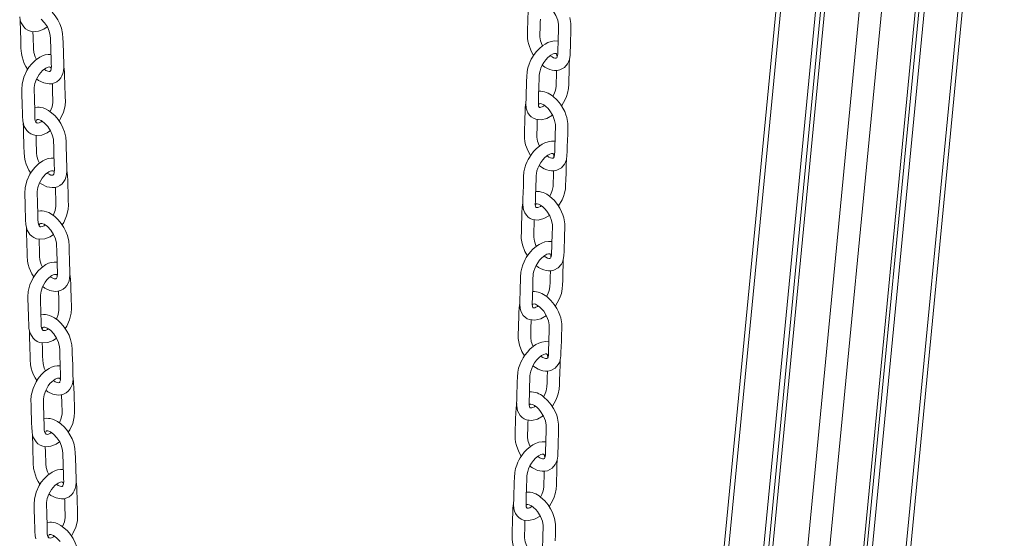
# Model space of a CAD drawing. Units: millimetres. Extents: x 5922 to 49267, y -7117 to 7651.
# Drawn here: x 36193 to 36824, y -5472 to -5140 of the extents above; entities that cross this region are included whole.
import ezdxf

# ---------------------------------------------------------------- set-up
doc = ezdxf.new("R2010")
doc.units = ezdxf.units.MM

msp = doc.modelspace()

# ---------------------------------------------------------------- linework, layer by layer
at = {"color": 7, "linetype": 'Continuous', "lineweight": 15}
for p, q in [((36736.07, -4524.79), (36583.37, -6105.45)), ((36753.02, -4612.47), (36612.86, -6063.35)), ((36755.7, -4618.23), (36616.14, -6062.87)), ((36757.88, -4621.92), (36618.61, -6063.54)), ((36794.32, -4847.68), (36668.41, -6150.97)), ((36796.47, -4848.66), (36670.25, -6155.25)), ((36799.69, -4849.95), (36672.95, -6161.86)), ((36696.49, -6171.84), (36823.6, -4856.1))]:
    msp.add_line(p, q, dxfattribs=at)
at = {"color": 8, "linetype": 'Continuous', "lineweight": 15}
for p, q in [((36738.99, -4526.18), (36587.38, -6095.54)), ((36761.52, -4815.73), (36638.32, -6091.04)), ((36774.07, -4832.89), (36650.41, -6112.94)), ((36820.79, -4855.82), (36693.05, -6178.16))]:
    msp.add_line(p, q, dxfattribs=at)
at = {"color": 7, "linetype": 'Continuous', "lineweight": 15, "flags": 128}
for points in [[(36519.12, -5128.68), (36518.71, -5131.66), (36518.58, -5134.94), (36518.46, -5138.49), (36518.35, -5141.67), (36518.25, -5145.05), (36518.16, -5147.98), (36518.12, -5149.5), (36518.15, -5151.4), (36518.42, -5153.48), (36518.91, -5155.59), (36520.46, -5159.71), (36522.08, -5162.52)], [(36529.18, -5129.43), (36530.51, -5130.11), (36531.95, -5131.16), (36533.29, -5132.46), (36534.45, -5133.85), (36536.34, -5136.91), (36537.54, -5139.97), (36538.03, -5142.66), (36538.01, -5145.17), (36537.93, -5147.9), (36537.84, -5150.69), (36537.77, -5152.95), (36537.7, -5155.22), (36537.64, -5157.5), (36537.58, -5159.79), (36537.53, -5161.81), (36537.24, -5163.27), (36536.85, -5163.97), (36536.52, -5164.18), (36535.67, -5164.18), (36534.9, -5163.96), (36533.9, -5163.49), (36532.76, -5162.74), (36532.65, -5162.65)], [(36192.86, -5137.87), (36193.23, -5139.89), (36193.8, -5141.55), (36195.48, -5144.26), (36196.66, -5145.4), (36198.07, -5146.33), (36199.7, -5146.99), (36201.47, -5147.34), (36205, -5147.07), (36208.39, -5145.75), (36210.55, -5144.24)], [(36193.19, -5139.67), (36193.22, -5142.13), (36193.3, -5144.91), (36193.39, -5148.03), (36193.49, -5151.31), (36193.59, -5154.7), (36193.69, -5157.93), (36193.91, -5161.29), (36194.35, -5163.51), (36195, -5165.65), (36195.8, -5167.66), (36196.76, -5169.59), (36197.94, -5171.4)], [(36203.65, -5177.61), (36204.96, -5178.62), (36208.24, -5180.16), (36211.64, -5180.74), (36213.38, -5180.61), (36215.1, -5180.13), (36216.67, -5179.33), (36218.05, -5178.21), (36219.15, -5176.88), (36219.95, -5175.49), (36220.51, -5174.04), (36220.91, -5172.34), (36221.1, -5170.35), (36221.07, -5168.35), (36220.87, -5161.3), (36220.66, -5154.14), (36220.58, -5151.55), (36220.35, -5148.49), (36219.54, -5145.04), (36218.53, -5142.38), (36217.19, -5139.74), (36215.53, -5137.21), (36213.58, -5134.86)], [(36206.65, -5139.23), (36208.83, -5141.57), (36210.58, -5144.29), (36211.77, -5147.01), (36212.46, -5149.78), (36212.59, -5151.71), (36212.66, -5153.99), (36212.73, -5156.37), (36212.84, -5160.37), (36212.95, -5164.1), (36213, -5165.49), (36213.04, -5166.84), (36213.09, -5168.15), (36213.13, -5169.4), (36213.01, -5171.14), (36212.71, -5172.11), (36212.55, -5172.38), (36212.38, -5172.57), (36212.13, -5172.72), (36211.68, -5172.8), (36210.89, -5172.67)], [(36527.78, -5156.4), (36527.55, -5155.99), (36526.54, -5153.18), (36526.12, -5150.68), (36526.15, -5148.25), (36526.24, -5145.41), (36526.31, -5143.35), (36526.37, -5141.16), (36526.42, -5139.37)], [(36527.58, -5168.82), (36529.16, -5169.97), (36530.9, -5170.94), (36532.52, -5171.6), (36534, -5172), (36535.53, -5172.2), (36537.21, -5172.16), (36538.92, -5171.81), (36541.83, -5170.24), (36543.82, -5167.92), (36544.49, -5166.62), (36545.02, -5165.04), (36545.42, -5162.42), (36545.54, -5159.82), (36545.64, -5156.95), (36545.78, -5152.62), (36545.9, -5148.75), (36546, -5145.36), (36546, -5141.99), (36545.34, -5138.19)], [(36203.52, -5165.14), (36202.7, -5163.43), (36201.89, -5160.56), (36201.69, -5158.39), (36201.62, -5155.79), (36201.54, -5153.12), (36201.47, -5150.54), (36201.37, -5147.38), (36201.37, -5147.32)], [(36535.52, -5153.27), (36533.29, -5153.63), (36531.26, -5154.33), (36529.48, -5155.24), (36527.96, -5156.24), (36525.62, -5158.24), (36524, -5159.97), (36522.41, -5162.02), (36521.35, -5163.64), (36520.58, -5164.99), (36519.88, -5166.39), (36519.13, -5168.19), (36518.41, -5170.38), (36517.88, -5172.9), (36517.65, -5176.18), (36517.56, -5179.08), (36517.47, -5181.93), (36517.34, -5186.14), (36517.22, -5190.06), (36517.13, -5193.3), (36517.39, -5196.21), (36517.77, -5197.66), (36518.43, -5199.19), (36519.4, -5200.66), (36520.57, -5201.86), (36521.91, -5202.77), (36523.43, -5203.4), (36526.88, -5203.77), (36530.58, -5202.86), (36534.19, -5200.81), (36534.21, -5200.8)], [(36537.76, -5153.41), (36537.53, -5153.35), (36535.52, -5153.27)], [(36205.72, -5163.61), (36202.88, -5165.58), (36200.58, -5167.8), (36198.8, -5170.05), (36197.45, -5172.17), (36195.47, -5176.48), (36194.35, -5180.9), (36194.14, -5184.23), (36194.21, -5186.77), (36194.29, -5189.24), (36194.37, -5192.08), (36194.47, -5195.36), (36194.57, -5198.44), (36194.67, -5201.44), (36194.83, -5204.29), (36195.21, -5206.32), (36195.78, -5207.97), (36197.46, -5210.68), (36198.64, -5211.82), (36200.05, -5212.75), (36201.67, -5213.41), (36203.45, -5213.76), (36206.98, -5213.5), (36210.36, -5212.18), (36212.53, -5210.66)], [(36529.05, -5194.62), (36528.48, -5195.01), (36527.5, -5195.49), (36526.79, -5195.72), (36526.31, -5195.8), (36525.79, -5195.76), (36525.58, -5195.59), (36525.31, -5194.99), (36525.11, -5193.57), (36525.15, -5191.92), (36525.22, -5190.06), (36525.28, -5188.22), (36525.44, -5182.78), (36525.62, -5176.86), (36525.66, -5175.32), (36525.81, -5173.92), (36526.17, -5172.32), (36526.77, -5170.59), (36527.6, -5168.78), (36528.65, -5166.98), (36529.89, -5165.28), (36531.26, -5163.77)], [(36531.26, -5163.77), (36533.12, -5162.26), (36534.54, -5161.51), (36535.51, -5161.23), (36536.08, -5161.19), (36536.34, -5161.22), (36536.44, -5161.25), (36536.51, -5161.29), (36536.6, -5161.38), (36536.72, -5161.56), (36536.84, -5161.84), (36536.98, -5162.3), (36537.09, -5163.54)], [(36539.92, -5194.77), (36540.09, -5194.57), (36542.27, -5190.74), (36543.11, -5188.74), (36543.8, -5186.63), (36544.39, -5183.72), (36544.55, -5181), (36544.64, -5178.4), (36544.8, -5173.09), (36544.95, -5168.49), (36545.05, -5164.79)], [(36205.38, -5205.7), (36204.51, -5205.85), (36203.98, -5205.77), (36203.69, -5205.62), (36203.49, -5205.43), (36203.28, -5205.15), (36202.87, -5204.16), (36202.66, -5203.03), (36202.61, -5201.23), (36202.56, -5198.84), (36202.49, -5196.2), (36202.38, -5192.23), (36202.27, -5188.62), (36202.18, -5185.67), (36202.15, -5183.13), (36202.57, -5180.57), (36203.58, -5177.72), (36205.27, -5174.75), (36206.35, -5173.35), (36207.5, -5172.15), (36209.57, -5170.6), (36210.43, -5170.18), (36211.19, -5169.94), (36211.97, -5169.87), (36212.4, -5169.98), (36212.69, -5170.19), (36213.04, -5170.75)], [(36210.89, -5172.67), (36209.69, -5172.15), (36208.53, -5171.38)], [(36218.08, -5204.51), (36219.1, -5202.96), (36220.88, -5198.87), (36221.9, -5194.69), (36222.1, -5191.68), (36222.03, -5189.2), (36221.95, -5186.49), (36221.86, -5183.51), (36221.75, -5180.01), (36221.63, -5176.29), (36221.5, -5172.93), (36221.09, -5169.64), (36221.09, -5169.64)], [(36536.83, -5172.17), (36536.82, -5172.62), (36536.71, -5176.04), (36536.61, -5179.44), (36536.5, -5182.34), (36536.01, -5184.78), (36535.14, -5187.11), (36534.31, -5188.65)], [(36213.77, -5180.5), (36213.81, -5182), (36213.88, -5184.34), (36213.97, -5187.24), (36214.05, -5190.08), (36214.07, -5192.69), (36213.57, -5195.45), (36212.39, -5198.51)], [(36525.6, -5232.96), (36527.18, -5234.11), (36528.93, -5235.08), (36530.55, -5235.74), (36532.02, -5236.14), (36533.56, -5236.34), (36535.24, -5236.3), (36536.95, -5235.95), (36539.85, -5234.38), (36541.84, -5232.07), (36542.51, -5230.76), (36543.04, -5229.19), (36543.45, -5226.56), (36543.56, -5223.96), (36543.67, -5221.1), (36543.81, -5216.76), (36543.93, -5212.9), (36544.03, -5209.5), (36544.03, -5206.13), (36543.37, -5202.34), (36542.78, -5200.46), (36541.99, -5198.47), (36540.84, -5196.2), (36539.24, -5193.71), (36537.12, -5191.13), (36534.42, -5188.67), (36534.42, -5188.67)], [(36215.55, -5201.28), (36213.31, -5199.18), (36211.25, -5197.7), (36209.46, -5196.73), (36207.96, -5196.15), (36206.46, -5195.76), (36205.36, -5195.61), (36204.25, -5195.58), (36202.54, -5195.78), (36202.48, -5195.8)], [(36517.14, -5192.82), (36516.74, -5195.8), (36516.6, -5199.09), (36516.48, -5202.63), (36516.38, -5205.81), (36516.28, -5209.2), (36516.19, -5212.13), (36516.14, -5213.65), (36516.18, -5215.55), (36516.44, -5217.62), (36516.93, -5219.73), (36518.49, -5223.86), (36520.11, -5226.66)], [(36525.16, -5193.93), (36525.19, -5193.85), (36525.36, -5193.64), (36525.51, -5193.51), (36525.77, -5193.41), (36526.3, -5193.36), (36527.2, -5193.58)], [(36527.2, -5193.58), (36528.54, -5194.25), (36529.97, -5195.31), (36531.32, -5196.6), (36532.48, -5197.99), (36534.37, -5201.06), (36535.56, -5204.12), (36536.06, -5206.8), (36536.04, -5209.31), (36535.95, -5212.05), (36535.87, -5214.83), (36535.8, -5217.09), (36535.73, -5219.36), (36535.66, -5221.64), (36535.6, -5223.93), (36535.55, -5225.96), (36535.27, -5227.42), (36534.87, -5228.11), (36534.54, -5228.32), (36533.7, -5228.32), (36532.92, -5228.1), (36531.92, -5227.63), (36530.79, -5226.88), (36530.68, -5226.79)], [(36203.26, -5205.12), (36203.39, -5204.59), (36203.81, -5203.82), (36204.14, -5203.61), (36205, -5203.62), (36206.57, -5204.21), (36208.63, -5205.66), (36210.8, -5207.99), (36212.56, -5210.71), (36213.75, -5213.43), (36214.43, -5216.21), (36214.57, -5218.13), (36214.63, -5220.41), (36214.7, -5222.79), (36214.82, -5226.79), (36214.93, -5230.52), (36214.97, -5231.91), (36215.02, -5233.27), (36215.06, -5234.58), (36215.1, -5235.83), (36214.99, -5237.57), (36214.68, -5238.53), (36214.52, -5238.81), (36214.35, -5238.99), (36214.11, -5239.14), (36213.66, -5239.23), (36212.87, -5239.1)], [(36205.62, -5244.03), (36206.94, -5245.04), (36210.22, -5246.59), (36213.62, -5247.17), (36215.36, -5247.03), (36217.07, -5246.56), (36218.65, -5245.75), (36220.03, -5244.63), (36221.12, -5243.31), (36221.92, -5241.92), (36222.49, -5240.46), (36222.89, -5238.76), (36223.07, -5236.77), (36223.05, -5234.77), (36222.85, -5227.72), (36222.63, -5220.57), (36222.55, -5217.97), (36222.32, -5214.91), (36221.52, -5211.46), (36220.51, -5208.8), (36219.16, -5206.16), (36217.5, -5203.63), (36215.55, -5201.28)], [(36525.81, -5220.54), (36525.57, -5220.13), (36524.56, -5217.32), (36524.14, -5214.82), (36524.18, -5212.39), (36524.27, -5209.55), (36524.33, -5207.5), (36524.4, -5205.31), (36524.45, -5203.51)], [(36195.17, -5206.09), (36195.2, -5208.55), (36195.27, -5211.33), (36195.36, -5214.45), (36195.46, -5217.73), (36195.56, -5221.12), (36195.66, -5224.36), (36195.89, -5227.72), (36196.33, -5229.94), (36196.97, -5232.07), (36197.78, -5234.09), (36198.73, -5236.02), (36199.91, -5237.83)], [(36207.26, -5204.69), (36206.67, -5205.11), (36205.38, -5205.7)], [(36205.49, -5231.56), (36204.67, -5229.85), (36203.87, -5226.98), (36203.67, -5224.81), (36203.59, -5222.22), (36203.51, -5219.54), (36203.44, -5216.96), (36203.35, -5213.81), (36203.34, -5213.74)], [(36533.54, -5217.41), (36531.31, -5217.77), (36529.29, -5218.47), (36527.51, -5219.38), (36525.98, -5220.39), (36523.64, -5222.38), (36522.02, -5224.11), (36520.43, -5226.16), (36519.38, -5227.78), (36518.61, -5229.13), (36517.91, -5230.53), (36517.15, -5232.33), (36516.44, -5234.52), (36515.9, -5237.05), (36515.68, -5240.32), (36515.58, -5243.22), (36515.49, -5246.08), (36515.36, -5250.28), (36515.24, -5254.2), (36515.16, -5257.45), (36515.41, -5260.36), (36515.8, -5261.8), (36516.46, -5263.33), (36517.42, -5264.8), (36518.6, -5266), (36519.94, -5266.91), (36521.45, -5267.55), (36524.9, -5267.92), (36528.61, -5267.01), (36532.22, -5264.95), (36532.23, -5264.94)], [(36535.78, -5217.55), (36535.56, -5217.5), (36533.54, -5217.41)], [(36527.07, -5258.77), (36526.51, -5259.15), (36525.52, -5259.63), (36524.82, -5259.86), (36524.34, -5259.95), (36523.81, -5259.91), (36523.6, -5259.73), (36523.33, -5259.14), (36523.13, -5257.71), (36523.18, -5256.06), (36523.24, -5254.2), (36523.3, -5252.36), (36523.47, -5246.92), (36523.64, -5241.01), (36523.69, -5239.47), (36523.83, -5238.06), (36524.2, -5236.46), (36524.79, -5234.73), (36525.62, -5232.92), (36526.67, -5231.12), (36527.91, -5229.42), (36529.29, -5227.92)], [(36529.29, -5227.92), (36531.15, -5226.41), (36532.57, -5225.65), (36533.54, -5225.37), (36534.11, -5225.33), (36534.37, -5225.36), (36534.46, -5225.39), (36534.53, -5225.43), (36534.63, -5225.52), (36534.74, -5225.7), (36534.87, -5225.98), (36535, -5226.44), (36535.11, -5227.69)], [(36207.7, -5230.03), (36204.85, -5232), (36202.56, -5234.23), (36200.77, -5236.47), (36199.42, -5238.59), (36197.44, -5242.9), (36196.32, -5247.32), (36196.11, -5250.65), (36196.19, -5253.19), (36196.26, -5255.66), (36196.34, -5258.5), (36196.45, -5261.79), (36196.54, -5264.86), (36196.65, -5267.86), (36196.81, -5270.72), (36197.18, -5272.74), (36197.75, -5274.4), (36199.43, -5277.1), (36200.61, -5278.24), (36202.02, -5279.17), (36203.64, -5279.84), (36205.42, -5280.18), (36208.95, -5279.92), (36212.34, -5278.6), (36214.5, -5277.09)], [(36537.95, -5258.92), (36538.11, -5258.71), (36540.29, -5254.89), (36541.14, -5252.88), (36541.82, -5250.78), (36542.41, -5247.87), (36542.58, -5245.14), (36542.66, -5242.54), (36542.83, -5237.23), (36542.97, -5232.63), (36543.08, -5228.93)], [(36207.36, -5272.12), (36206.48, -5272.27), (36205.96, -5272.19), (36205.67, -5272.04), (36205.46, -5271.86), (36205.25, -5271.57), (36204.84, -5270.59), (36204.64, -5269.45), (36204.58, -5267.65), (36204.53, -5265.27), (36204.46, -5262.63), (36204.35, -5258.65), (36204.24, -5255.04), (36204.15, -5252.09), (36204.12, -5249.56), (36204.54, -5246.99), (36205.55, -5244.15), (36207.24, -5241.17), (36208.32, -5239.77), (36209.47, -5238.57), (36211.55, -5237.02), (36212.41, -5236.6), (36213.17, -5236.36), (36213.94, -5236.3), (36214.37, -5236.41), (36214.66, -5236.61), (36215.01, -5237.17)], [(36212.87, -5239.1), (36211.67, -5238.57), (36210.5, -5237.8)], [(36220.05, -5270.93), (36221.07, -5269.38), (36222.86, -5265.29), (36223.87, -5261.11), (36224.07, -5258.1), (36224, -5255.62), (36223.92, -5252.92), (36223.83, -5249.93), (36223.73, -5246.43), (36223.6, -5242.71), (36223.48, -5239.36), (36223.07, -5236.07), (36223.06, -5236.06)], [(36534.86, -5236.31), (36534.84, -5236.77), (36534.74, -5240.18), (36534.64, -5243.58), (36534.53, -5246.49), (36534.04, -5248.92), (36533.17, -5251.25), (36532.33, -5252.8)], [(36215.74, -5246.92), (36215.79, -5248.42), (36215.86, -5250.77), (36215.94, -5253.66), (36216.03, -5256.51), (36216.05, -5259.11), (36215.55, -5261.87), (36214.36, -5264.94)], [(36523.63, -5297.11), (36525.21, -5298.25), (36526.96, -5299.23), (36528.57, -5299.89), (36530.05, -5300.28), (36531.58, -5300.49), (36533.26, -5300.45), (36534.97, -5300.09), (36537.88, -5298.52), (36539.87, -5296.21), (36540.54, -5294.9), (36541.07, -5293.33), (36541.47, -5290.71), (36541.59, -5288.1), (36541.69, -5285.24), (36541.84, -5280.91), (36541.96, -5277.04), (36542.06, -5273.65), (36542.06, -5270.28), (36541.39, -5266.48), (36540.81, -5264.6), (36540.01, -5262.61), (36538.86, -5260.35), (36537.27, -5257.86), (36535.15, -5255.27), (36532.44, -5252.82), (36532.44, -5252.82)], [(36515.17, -5256.97), (36514.76, -5259.94), (36514.63, -5263.23), (36514.51, -5266.78), (36514.41, -5269.96), (36514.3, -5273.34), (36514.21, -5276.27), (36514.17, -5277.79), (36514.2, -5279.69), (36514.47, -5281.77), (36514.96, -5283.88), (36516.51, -5288), (36518.14, -5290.8)], [(36523.18, -5258.08), (36523.22, -5258), (36523.38, -5257.78), (36523.54, -5257.66), (36523.8, -5257.55), (36524.32, -5257.51), (36525.23, -5257.72)], [(36525.23, -5257.72), (36526.56, -5258.39), (36528, -5259.45), (36529.34, -5260.74), (36530.5, -5262.13), (36532.4, -5265.2), (36533.59, -5268.26), (36534.09, -5270.95), (36534.07, -5273.45), (36533.98, -5276.19), (36533.89, -5278.98), (36533.82, -5281.24), (36533.75, -5283.51), (36533.69, -5285.79), (36533.63, -5288.07), (36533.58, -5290.1), (36533.29, -5291.56), (36532.9, -5292.25), (36532.57, -5292.47), (36531.72, -5292.47), (36530.95, -5292.25), (36529.95, -5291.78), (36528.81, -5291.03), (36528.7, -5290.93)], [(36217.53, -5267.7), (36215.29, -5265.6), (36213.23, -5264.12), (36211.43, -5263.15), (36209.94, -5262.57), (36208.44, -5262.19), (36207.34, -5262.04), (36206.22, -5262), (36204.51, -5262.2), (36204.45, -5262.22)], [(36197.14, -5272.51), (36197.17, -5274.97), (36197.25, -5277.76), (36197.34, -5280.88), (36197.44, -5284.15), (36197.54, -5287.55), (36197.64, -5290.78), (36197.86, -5294.14), (36198.3, -5296.36), (36198.95, -5298.5), (36199.75, -5300.51), (36200.71, -5302.44), (36201.89, -5304.25)], [(36205.24, -5271.54), (36205.37, -5271.02), (36205.78, -5270.24), (36206.12, -5270.03), (36206.97, -5270.04), (36208.55, -5270.63), (36210.6, -5272.08), (36212.78, -5274.42), (36214.53, -5277.14), (36215.72, -5279.85), (36216.41, -5282.63), (36216.54, -5284.55), (36216.61, -5286.84), (36216.67, -5289.22), (36216.79, -5293.21), (36216.9, -5296.94), (36216.95, -5298.34), (36216.99, -5299.69), (36217.03, -5301), (36217.08, -5302.25), (36216.96, -5303.99), (36216.66, -5304.95), (36216.49, -5305.23), (36216.33, -5305.42), (36216.08, -5305.56), (36215.63, -5305.65), (36214.84, -5305.52)], [(36209.23, -5271.12), (36208.64, -5271.53), (36207.36, -5272.12)], [(36207.59, -5310.45), (36208.91, -5311.47), (36212.19, -5313.01), (36215.59, -5313.59), (36217.33, -5313.45), (36219.05, -5312.98), (36220.62, -5312.17), (36222, -5311.05), (36223.1, -5309.73), (36223.89, -5308.34), (36224.46, -5306.88), (36224.86, -5305.18), (36225.05, -5303.2), (36225.02, -5301.19), (36224.82, -5294.15), (36224.61, -5286.99), (36224.52, -5284.39), (36224.3, -5281.34), (36223.49, -5277.88), (36222.48, -5275.23), (36221.14, -5272.59), (36219.47, -5270.05), (36217.53, -5267.7)], [(36523.83, -5284.68), (36523.6, -5284.28), (36522.59, -5281.46), (36522.17, -5278.97), (36522.2, -5276.53), (36522.29, -5273.7), (36522.36, -5271.64), (36522.42, -5269.45), (36522.47, -5267.66)], [(36207.47, -5297.98), (36206.65, -5296.27), (36205.84, -5293.4), (36205.64, -5291.24), (36205.57, -5288.64), (36205.49, -5285.96), (36205.41, -5283.39), (36205.32, -5280.23), (36205.32, -5280.16)], [(36531.57, -5281.56), (36529.34, -5281.92), (36527.31, -5282.62), (36525.53, -5283.52), (36524.01, -5284.53), (36521.67, -5286.52), (36520.05, -5288.26), (36518.46, -5290.31), (36517.4, -5291.93), (36516.64, -5293.27), (36515.94, -5294.68), (36515.18, -5296.48), (36514.46, -5298.67), (36513.93, -5301.19), (36513.7, -5304.46), (36513.61, -5307.37), (36513.52, -5310.22), (36513.39, -5314.42), (36513.27, -5318.35), (36513.18, -5321.59), (36513.44, -5324.5), (36513.82, -5325.95), (36514.48, -5327.48), (36515.45, -5328.95), (36516.62, -5330.14), (36517.96, -5331.06), (36519.48, -5331.69), (36522.93, -5332.06), (36526.64, -5331.15), (36530.24, -5329.1), (36530.26, -5329.08)], [(36533.81, -5281.7), (36533.58, -5281.64), (36531.57, -5281.56)], [(36527.32, -5292.06), (36529.17, -5290.55), (36530.6, -5289.79), (36531.57, -5289.51), (36532.13, -5289.48), (36532.39, -5289.51), (36532.49, -5289.54), (36532.56, -5289.58), (36532.65, -5289.66), (36532.77, -5289.84), (36532.9, -5290.13), (36533.03, -5290.58), (36533.14, -5291.83)], [(36209.67, -5296.46), (36206.83, -5298.42), (36204.53, -5300.65), (36202.75, -5302.9), (36201.4, -5305.01), (36199.42, -5309.33), (36198.3, -5313.75), (36198.09, -5317.07), (36198.16, -5319.61), (36198.23, -5322.08), (36198.32, -5324.92), (36198.42, -5328.21), (36198.52, -5331.29), (36198.62, -5334.29), (36198.78, -5337.14), (36199.16, -5339.16), (36199.73, -5340.82), (36201.41, -5343.53), (36202.59, -5344.67), (36204, -5345.6), (36205.62, -5346.26), (36207.39, -5346.61), (36210.92, -5346.34), (36214.31, -5345.02), (36216.47, -5343.51)], [(36525.1, -5322.91), (36524.53, -5323.29), (36523.55, -5323.78), (36522.84, -5324.01), (36522.36, -5324.09), (36521.84, -5324.05), (36521.63, -5323.88), (36521.36, -5323.28), (36521.16, -5321.86), (36521.2, -5320.21), (36521.27, -5318.34), (36521.33, -5316.51), (36521.49, -5311.07), (36521.67, -5305.15), (36521.71, -5303.61), (36521.86, -5302.2), (36522.22, -5300.61), (36522.82, -5298.87), (36523.65, -5297.07), (36524.7, -5295.27), (36525.94, -5293.57), (36527.32, -5292.06)], [(36535.98, -5323.06), (36536.14, -5322.86), (36538.32, -5319.03), (36539.17, -5317.02), (36539.85, -5314.92), (36540.44, -5312.01), (36540.6, -5309.29), (36540.69, -5306.69), (36540.86, -5301.38), (36541, -5296.77), (36541.11, -5293.08)], [(36209.33, -5338.55), (36208.46, -5338.7), (36207.93, -5338.61), (36207.64, -5338.47), (36207.44, -5338.28), (36207.23, -5338), (36206.81, -5337.01), (36206.61, -5335.87), (36206.56, -5334.08), (36206.51, -5331.69), (36206.44, -5329.05), (36206.33, -5325.07), (36206.22, -5321.47), (36206.13, -5318.51), (36206.1, -5315.98), (36206.52, -5313.42), (36207.53, -5310.57), (36209.22, -5307.59), (36210.3, -5306.2), (36211.45, -5305), (36213.52, -5303.44), (36214.38, -5303.03), (36215.14, -5302.79), (36215.91, -5302.72), (36216.35, -5302.83), (36216.64, -5303.04), (36216.99, -5303.59)], [(36214.84, -5305.52), (36213.64, -5305), (36212.48, -5304.23)], [(36222.03, -5337.35), (36223.04, -5335.8), (36224.83, -5331.71), (36225.85, -5327.53), (36226.04, -5324.52), (36225.98, -5322.05), (36225.9, -5319.34), (36225.81, -5316.35), (36225.7, -5312.86), (36225.58, -5309.13), (36225.45, -5305.78), (36225.04, -5302.49), (36225.04, -5302.48)], [(36532.88, -5300.46), (36532.87, -5300.91), (36532.77, -5304.33), (36532.67, -5307.73), (36532.55, -5310.63), (36532.06, -5313.07), (36531.19, -5315.39), (36530.36, -5316.94)], [(36217.72, -5313.35), (36217.76, -5314.84), (36217.83, -5317.19), (36217.92, -5320.08), (36218, -5322.93), (36218.02, -5325.54), (36217.52, -5328.29), (36216.34, -5331.36)], [(36521.65, -5361.25), (36523.23, -5362.4), (36524.98, -5363.37), (36526.6, -5364.03), (36528.07, -5364.43), (36529.61, -5364.63), (36531.29, -5364.59), (36533, -5364.24), (36535.91, -5362.67), (36537.9, -5360.35), (36538.56, -5359.05), (36539.09, -5357.48), (36539.5, -5354.85), (36539.61, -5352.25), (36539.72, -5349.38), (36539.86, -5345.05), (36539.98, -5341.19), (36540.08, -5337.79), (36540.08, -5334.42), (36539.42, -5330.62), (36538.83, -5328.74), (36538.04, -5326.76), (36536.89, -5324.49), (36535.29, -5322), (36533.17, -5319.42), (36530.47, -5316.96), (36530.47, -5316.96)], [(36513.19, -5321.11), (36512.79, -5324.09), (36512.65, -5327.37), (36512.53, -5330.92), (36512.43, -5334.1), (36512.33, -5337.48), (36512.24, -5340.41), (36512.19, -5341.94), (36512.23, -5343.83), (36512.5, -5345.91), (36512.98, -5348.02), (36514.54, -5352.14), (36516.16, -5354.95)], [(36521.21, -5322.22), (36521.24, -5322.14), (36521.41, -5321.93), (36521.56, -5321.8), (36521.83, -5321.69), (36522.35, -5321.65), (36523.26, -5321.86)], [(36523.26, -5321.86), (36524.59, -5322.54), (36526.02, -5323.59), (36527.37, -5324.89), (36528.53, -5326.28), (36530.42, -5329.35), (36531.62, -5332.4), (36532.11, -5335.09), (36532.09, -5337.6), (36532, -5340.33), (36531.92, -5343.12), (36531.85, -5345.38), (36531.78, -5347.65), (36531.71, -5349.93), (36531.66, -5352.22), (36531.61, -5354.24), (36531.32, -5355.7), (36530.93, -5356.4), (36530.59, -5356.61), (36529.75, -5356.61), (36528.97, -5356.39), (36527.97, -5355.92), (36526.84, -5355.17), (36526.73, -5355.08)], [(36219.5, -5334.13), (36217.26, -5332.03), (36215.2, -5330.55), (36213.41, -5329.58), (36211.91, -5328.99), (36210.41, -5328.61), (36209.31, -5328.46), (36208.2, -5328.43), (36206.48, -5328.62), (36206.43, -5328.64)], [(36209.57, -5376.88), (36210.89, -5377.89), (36214.17, -5379.43), (36217.56, -5380.01), (36219.31, -5379.88), (36221.02, -5379.4), (36222.6, -5378.6), (36223.97, -5377.47), (36225.07, -5376.15), (36225.87, -5374.76), (36226.43, -5373.31), (36226.83, -5371.61), (36227.02, -5369.62), (36227, -5367.62), (36226.8, -5360.57), (36226.58, -5353.41), (36226.5, -5350.82), (36226.27, -5347.76), (36225.46, -5344.31), (36224.45, -5341.65), (36223.11, -5339.01), (36221.45, -5336.48), (36219.5, -5334.13)], [(36521.86, -5348.83), (36521.63, -5348.42), (36520.61, -5345.61), (36520.2, -5343.11), (36520.23, -5340.68), (36520.32, -5337.84), (36520.38, -5335.78), (36520.45, -5333.59), (36520.5, -5331.8)], [(36199.12, -5338.94), (36199.15, -5341.4), (36199.22, -5344.18), (36199.31, -5347.3), (36199.41, -5350.58), (36199.51, -5353.97), (36199.61, -5357.2), (36199.83, -5360.56), (36200.28, -5362.78), (36200.92, -5364.92), (36201.73, -5366.93), (36202.68, -5368.86), (36203.86, -5370.67)], [(36207.21, -5337.96), (36207.34, -5337.44), (36207.75, -5336.66), (36208.09, -5336.46), (36208.95, -5336.46), (36210.52, -5337.06), (36212.58, -5338.5), (36214.75, -5340.84), (36216.51, -5343.56), (36217.7, -5346.28), (36218.38, -5349.05), (36218.52, -5350.97), (36218.58, -5353.26), (36218.65, -5355.64), (36218.76, -5359.64), (36218.88, -5363.37), (36218.92, -5364.76), (36218.96, -5366.11), (36219.01, -5367.42), (36219.05, -5368.67), (36218.93, -5370.41), (36218.63, -5371.38), (36218.47, -5371.65), (36218.3, -5371.84), (36218.06, -5371.99), (36217.6, -5372.07), (36216.82, -5371.94)], [(36211.21, -5337.54), (36210.61, -5337.96), (36209.33, -5338.55)], [(36209.44, -5364.4), (36208.62, -5362.7), (36207.81, -5359.83), (36207.61, -5357.66), (36207.54, -5355.06), (36207.46, -5352.39), (36207.39, -5349.81), (36207.3, -5346.65), (36207.29, -5346.59)], [(36529.59, -5345.7), (36527.36, -5346.06), (36525.34, -5346.76), (36523.56, -5347.67), (36522.04, -5348.68), (36519.69, -5350.67), (36518.07, -5352.4), (36516.49, -5354.45), (36515.43, -5356.07), (36514.66, -5357.42), (36513.96, -5358.82), (36513.2, -5360.62), (36512.49, -5362.81), (36511.95, -5365.34), (36511.73, -5368.61), (36511.63, -5371.51), (36511.54, -5374.37), (36511.41, -5378.57), (36511.29, -5382.49), (36511.21, -5385.73), (36511.46, -5388.65), (36511.85, -5390.09), (36512.51, -5391.62), (36513.47, -5393.09), (36514.65, -5394.29), (36515.99, -5395.2), (36517.5, -5395.83), (36520.95, -5396.2), (36524.66, -5395.29), (36528.27, -5393.24), (36528.28, -5393.23)], [(36531.84, -5345.84), (36531.61, -5345.79), (36529.59, -5345.7)], [(36525.34, -5356.21), (36527.2, -5354.69), (36528.62, -5353.94), (36529.59, -5353.66), (36530.16, -5353.62), (36530.42, -5353.65), (36530.51, -5353.68), (36530.59, -5353.72), (36530.68, -5353.81), (36530.8, -5353.99), (36530.92, -5354.27), (36531.05, -5354.73), (36531.17, -5355.98)], [(36523.13, -5387.06), (36522.56, -5387.44), (36521.57, -5387.92), (36520.87, -5388.15), (36520.39, -5388.23), (36519.86, -5388.2), (36519.66, -5388.02), (36519.38, -5387.42), (36519.18, -5386), (36519.23, -5384.35), (36519.29, -5382.49), (36519.35, -5380.65), (36519.52, -5375.21), (36519.7, -5369.29), (36519.74, -5367.75), (36519.89, -5366.35), (36520.25, -5364.75), (36520.84, -5363.02), (36521.67, -5361.21), (36522.72, -5359.41), (36523.97, -5357.71), (36525.34, -5356.21)], [(36534, -5387.21), (36534.17, -5387), (36536.34, -5383.17), (36537.19, -5381.17), (36537.87, -5379.07), (36538.46, -5376.15), (36538.63, -5373.43), (36538.71, -5370.83), (36538.88, -5365.52), (36539.02, -5360.92), (36539.13, -5357.22)], [(36211.65, -5362.88), (36208.8, -5364.85), (36206.51, -5367.07), (36204.72, -5369.32), (36203.37, -5371.44), (36201.39, -5375.75), (36200.27, -5380.17), (36200.06, -5383.5), (36200.14, -5386.04), (36200.21, -5388.5), (36200.29, -5391.34), (36200.39, -5394.63), (36200.49, -5397.71), (36200.6, -5400.71), (36200.76, -5403.56), (36201.13, -5405.59), (36201.7, -5407.24), (36203.38, -5409.95), (36204.56, -5411.09), (36205.97, -5412.02), (36207.59, -5412.68), (36209.37, -5413.03), (36212.9, -5412.77), (36216.29, -5411.45), (36218.45, -5409.93)], [(36530.91, -5364.6), (36530.89, -5365.05), (36530.79, -5368.47), (36530.69, -5371.87), (36530.58, -5374.77), (36530.09, -5377.21), (36529.22, -5379.54), (36528.38, -5381.08)], [(36211.31, -5404.97), (36210.43, -5405.12), (36209.9, -5405.04), (36209.61, -5404.89), (36209.41, -5404.7), (36209.2, -5404.42), (36208.79, -5403.43), (36208.59, -5402.3), (36208.53, -5400.5), (36208.48, -5398.11), (36208.41, -5395.47), (36208.3, -5391.49), (36208.19, -5387.89), (36208.1, -5384.94), (36208.07, -5382.4), (36208.49, -5379.84), (36209.5, -5376.99), (36211.19, -5374.02), (36212.27, -5372.62), (36213.42, -5371.42), (36215.5, -5369.87), (36216.36, -5369.45), (36217.12, -5369.21), (36217.89, -5369.14), (36218.32, -5369.25), (36218.61, -5369.46), (36218.96, -5370.02)], [(36216.82, -5371.94), (36215.62, -5371.42), (36214.45, -5370.65)], [(36224, -5403.78), (36225.02, -5402.23), (36226.81, -5398.14), (36227.82, -5393.96), (36228.02, -5390.95), (36227.95, -5388.47), (36227.87, -5385.76), (36227.78, -5382.78), (36227.67, -5379.28), (36227.55, -5375.56), (36227.43, -5372.2), (36227.02, -5368.91), (36227.01, -5368.91)], [(36219.69, -5379.77), (36219.73, -5381.26), (36219.8, -5383.61), (36219.89, -5386.5), (36219.98, -5389.35), (36220, -5391.96), (36219.5, -5394.72), (36218.31, -5397.78)], [(36511.22, -5385.26), (36510.81, -5388.23), (36510.68, -5391.52), (36510.56, -5395.06), (36510.46, -5398.24), (36510.35, -5401.63), (36510.26, -5404.56), (36510.22, -5406.08), (36510.26, -5407.98), (36510.52, -5410.05), (36511.01, -5412.16), (36512.57, -5416.29), (36514.19, -5419.09)], [(36519.23, -5386.36), (36519.27, -5386.28), (36519.44, -5386.07), (36519.59, -5385.95), (36519.85, -5385.84), (36520.37, -5385.8), (36521.28, -5386.01)], [(36519.68, -5425.39), (36521.26, -5426.54), (36523.01, -5427.51), (36524.62, -5428.17), (36526.1, -5428.57), (36527.64, -5428.77), (36529.31, -5428.73), (36531.02, -5428.38), (36533.93, -5426.81), (36535.92, -5424.5), (36536.59, -5423.19), (36537.12, -5421.62), (36537.52, -5418.99), (36537.64, -5416.39), (36537.74, -5413.53), (36537.89, -5409.2), (36538.01, -5405.33), (36538.11, -5401.93), (36538.11, -5398.56), (36537.45, -5394.77), (36536.86, -5392.89), (36536.06, -5390.9), (36534.92, -5388.63), (36533.32, -5386.14), (36531.2, -5383.56), (36528.49, -5381.1), (36528.49, -5381.1)], [(36521.28, -5386.01), (36522.62, -5386.68), (36524.05, -5387.74), (36525.39, -5389.03), (36526.56, -5390.42), (36528.45, -5393.49), (36529.64, -5396.55), (36530.14, -5399.23), (36530.12, -5401.74), (36530.03, -5404.48), (36529.94, -5407.26), (36529.88, -5409.52), (36529.81, -5411.79), (36529.74, -5414.07), (36529.68, -5416.36), (36529.63, -5418.39), (36529.34, -5419.85), (36528.95, -5420.54), (36528.62, -5420.75), (36527.78, -5420.76), (36527, -5420.53), (36526, -5420.06), (36524.86, -5419.32), (36524.75, -5419.22)], [(36221.47, -5400.55), (36219.24, -5398.45), (36217.18, -5396.97), (36215.38, -5396), (36213.89, -5395.42), (36212.39, -5395.03), (36211.29, -5394.88), (36210.17, -5394.85), (36208.46, -5395.05), (36208.4, -5395.07)], [(36519.88, -5412.97), (36519.65, -5412.56), (36518.64, -5409.75), (36518.22, -5407.26), (36518.25, -5404.82), (36518.35, -5401.98), (36518.41, -5399.93), (36518.47, -5397.74), (36518.53, -5395.94)], [(36201.09, -5405.36), (36201.12, -5407.82), (36201.19, -5410.6), (36201.29, -5413.72), (36201.38, -5417), (36201.49, -5420.39), (36201.59, -5423.62), (36201.81, -5426.99), (36202.25, -5429.21), (36202.9, -5431.34), (36203.7, -5433.36), (36204.66, -5435.29), (36205.83, -5437.1)], [(36209.19, -5404.39), (36209.31, -5403.86), (36209.73, -5403.08), (36210.07, -5402.88), (36210.92, -5402.89), (36212.5, -5403.48), (36214.55, -5404.93), (36216.73, -5407.26), (36218.48, -5409.98), (36219.67, -5412.7), (36220.36, -5415.48), (36220.49, -5417.4), (36220.55, -5419.68), (36220.62, -5422.06), (36220.74, -5426.06), (36220.85, -5429.79), (36220.89, -5431.18), (36220.94, -5432.53), (36220.98, -5433.85), (36221.03, -5435.1), (36220.91, -5436.84), (36220.6, -5437.8), (36220.44, -5438.08), (36220.27, -5438.26), (36220.03, -5438.41), (36219.58, -5438.49), (36218.79, -5438.37)], [(36213.18, -5403.96), (36212.59, -5404.38), (36211.31, -5404.97)], [(36211.54, -5443.3), (36212.86, -5444.31), (36216.14, -5445.86), (36219.54, -5446.44), (36221.28, -5446.3), (36222.99, -5445.83), (36224.57, -5445.02), (36225.95, -5443.9), (36227.05, -5442.58), (36227.84, -5441.18), (36228.41, -5439.73), (36228.81, -5438.03), (36229, -5436.04), (36228.97, -5434.04), (36228.77, -5426.99), (36228.56, -5419.84), (36228.47, -5417.24), (36228.25, -5414.18), (36227.44, -5410.73), (36226.43, -5408.07), (36225.08, -5405.43), (36223.42, -5402.9), (36221.47, -5400.55)], [(36527.62, -5409.85), (36525.39, -5410.2), (36523.36, -5410.9), (36521.59, -5411.81), (36520.06, -5412.82), (36517.72, -5414.81), (36516.1, -5416.54), (36514.51, -5418.59), (36513.45, -5420.21), (36512.69, -5421.56), (36511.99, -5422.96), (36511.23, -5424.77), (36510.51, -5426.95), (36509.98, -5429.48), (36509.75, -5432.75), (36509.66, -5435.65), (36509.57, -5438.51), (36509.44, -5442.71), (36509.32, -5446.64), (36509.23, -5449.88), (36509.49, -5452.79), (36509.88, -5454.23), (36510.53, -5455.76), (36511.5, -5457.23), (36512.68, -5458.43), (36514.02, -5459.34), (36515.53, -5459.98), (36518.98, -5460.35), (36522.69, -5459.44), (36526.29, -5457.39), (36526.31, -5457.37)], [(36529.86, -5409.99), (36529.64, -5409.93), (36527.62, -5409.85)], [(36211.42, -5430.83), (36210.6, -5429.12), (36209.79, -5426.25), (36209.59, -5424.08), (36209.51, -5421.49), (36209.44, -5418.81), (36209.36, -5416.23), (36209.27, -5413.08), (36209.27, -5413.01)], [(36523.37, -5420.35), (36525.22, -5418.84), (36526.65, -5418.08), (36527.62, -5417.8), (36528.18, -5417.76), (36528.44, -5417.8), (36528.54, -5417.83), (36528.61, -5417.86), (36528.7, -5417.95), (36528.82, -5418.13), (36528.95, -5418.42), (36529.08, -5418.87), (36529.19, -5420.12)], [(36521.15, -5451.2), (36520.58, -5451.58), (36519.6, -5452.06), (36518.89, -5452.29), (36518.41, -5452.38), (36517.89, -5452.34), (36517.68, -5452.17), (36517.41, -5451.57), (36517.21, -5450.14), (36517.25, -5448.5), (36517.32, -5446.63), (36517.38, -5444.79), (36517.55, -5439.35), (36517.72, -5433.44), (36517.76, -5431.9), (36517.91, -5430.49), (36518.27, -5428.89), (36518.87, -5427.16), (36519.7, -5425.35), (36520.75, -5423.56), (36521.99, -5421.86), (36523.37, -5420.35)], [(36532.03, -5451.35), (36532.19, -5451.14), (36534.37, -5447.32), (36535.22, -5445.31), (36535.9, -5443.21), (36536.49, -5440.3), (36536.66, -5437.58), (36536.74, -5434.97), (36536.91, -5429.66), (36537.05, -5425.06), (36537.16, -5421.36)], [(36213.62, -5429.3), (36210.78, -5431.27), (36208.48, -5433.5), (36206.7, -5435.74), (36205.35, -5437.86), (36203.36, -5442.17), (36202.25, -5446.59), (36202.04, -5449.92), (36202.11, -5452.46), (36202.18, -5454.93), (36202.27, -5457.77), (36202.37, -5461.06), (36202.47, -5464.13), (36202.57, -5467.13), (36202.73, -5469.99), (36203.11, -5472.01)], [(36528.93, -5428.74), (36528.92, -5429.2), (36528.82, -5432.62), (36528.72, -5436.02), (36528.61, -5438.92), (36528.11, -5441.36), (36527.24, -5443.68), (36526.41, -5445.23)], [(36213.28, -5471.39), (36212.41, -5471.54), (36211.88, -5471.46), (36211.59, -5471.31), (36211.38, -5471.13), (36211.17, -5470.84), (36210.76, -5469.86), (36210.56, -5468.72), (36210.51, -5466.92), (36210.46, -5464.54), (36210.39, -5461.9), (36210.27, -5457.92), (36210.17, -5454.31), (36210.08, -5451.36), (36210.05, -5448.83), (36210.47, -5446.26), (36211.48, -5443.42), (36213.17, -5440.44), (36214.25, -5439.04), (36215.39, -5437.84), (36217.47, -5436.29), (36218.33, -5435.87), (36219.09, -5435.63), (36219.86, -5435.57), (36220.3, -5435.68), (36220.59, -5435.88), (36220.94, -5436.44)], [(36225.97, -5470.2), (36226.99, -5468.65), (36228.78, -5464.56), (36229.79, -5460.38), (36229.99, -5457.37), (36229.92, -5454.89), (36229.85, -5452.19), (36229.76, -5449.2), (36229.65, -5445.7), (36229.53, -5441.98), (36229.4, -5438.63), (36228.99, -5435.34), (36228.99, -5435.33)], [(36218.79, -5438.37), (36217.59, -5437.84), (36216.42, -5437.07)], [(36221.66, -5446.19), (36221.71, -5447.69), (36221.78, -5450.04), (36221.86, -5452.93), (36221.95, -5455.77), (36221.97, -5458.38), (36221.47, -5461.14), (36220.29, -5464.21)], [(36509.25, -5449.4), (36508.84, -5452.37), (36508.71, -5455.66), (36508.59, -5459.21), (36508.48, -5462.39), (36508.38, -5465.77), (36508.29, -5468.7), (36508.25, -5470.22), (36508.28, -5472.12), (36508.55, -5474.2), (36509.03, -5476.31), (36510.59, -5480.43), (36512.21, -5483.23)], [(36535.91, -5473.34), (36536.03, -5469.47), (36536.13, -5466.08), (36536.13, -5462.71), (36535.47, -5458.91), (36534.89, -5457.03), (36534.09, -5455.05), (36532.94, -5452.78), (36531.35, -5450.29), (36529.22, -5447.71), (36526.52, -5445.25), (36526.52, -5445.25)], [(36517.26, -5450.51), (36517.29, -5450.43), (36517.46, -5450.21), (36517.61, -5450.09), (36517.88, -5449.98), (36518.4, -5449.94), (36519.31, -5450.15)], [(36519.31, -5450.15), (36520.64, -5450.82), (36522.07, -5451.88), (36523.42, -5453.17), (36524.58, -5454.57), (36526.47, -5457.63), (36527.67, -5460.69), (36528.16, -5463.38), (36528.14, -5465.88), (36528.06, -5468.62), (36527.97, -5471.41), (36527.9, -5473.67), (36527.83, -5475.94), (36527.77, -5478.22), (36527.71, -5480.51), (36527.66, -5482.53), (36527.37, -5483.99), (36526.98, -5484.69), (36526.64, -5484.9), (36525.8, -5484.9), (36525.02, -5484.68), (36524.03, -5484.21), (36522.89, -5483.46), (36522.78, -5483.36)], [(36223.45, -5466.97), (36221.21, -5464.87), (36219.15, -5463.39), (36217.35, -5462.42), (36215.86, -5461.84), (36214.36, -5461.45), (36213.26, -5461.31), (36212.15, -5461.27), (36210.43, -5461.47), (36210.37, -5461.49)], [(36517.91, -5477.12), (36517.68, -5476.71), (36516.67, -5473.9), (36516.25, -5471.4), (36516.28, -5468.96), (36516.37, -5466.13), (36516.43, -5464.07), (36516.5, -5461.88), (36516.55, -5460.09)], [(36213.52, -5509.72), (36214.84, -5510.74), (36218.11, -5512.28), (36221.51, -5512.86), (36223.25, -5512.72), (36224.97, -5512.25), (36226.54, -5511.44), (36227.92, -5510.32), (36229.02, -5509), (36229.82, -5507.61), (36230.38, -5506.15), (36230.78, -5504.45), (36230.97, -5502.46), (36230.95, -5500.46), (36230.74, -5493.42), (36230.53, -5486.26), (36230.45, -5483.66), (36230.22, -5480.61), (36229.41, -5477.15), (36228.4, -5474.5), (36227.06, -5471.86), (36225.4, -5469.32), (36223.45, -5466.97)], [(36211.16, -5470.81), (36211.29, -5470.29), (36211.7, -5469.51), (36212.04, -5469.3), (36212.9, -5469.31), (36214.47, -5469.9), (36216.52, -5471.35), (36218.7, -5473.69)], [(36215.16, -5470.39), (36214.56, -5470.8), (36213.28, -5471.39)]]:
    msp.add_lwpolyline(points, dxfattribs=at)
at = {"color": 7, "linetype": 'Continuous', "lineweight": 15}
for centre, radius, start, end in [((36211.63, -5173.03), 11.12, 83.51539, 122.10877), ((36525.87, -5198.37), 12.92, 48.61738, 92.27266), ((36213.61, -5239.45), 11.12, 83.51539, 122.10877), ((36523.9, -5262.51), 12.92, 48.61738, 92.27266), ((36215.58, -5305.88), 11.12, 83.51539, 122.10877), ((36521.92, -5326.66), 12.92, 48.61738, 92.27266), ((36217.56, -5372.3), 11.12, 83.51539, 122.10877), ((36519.95, -5390.8), 12.92, 48.61738, 92.27266), ((36219.53, -5438.72), 11.12, 83.51539, 122.10877), ((36517.98, -5454.95), 12.92, 48.61738, 92.27266)]:
    msp.add_arc(centre, radius, start, end, dxfattribs=at)

doc.saveas('drawing.dxf')
